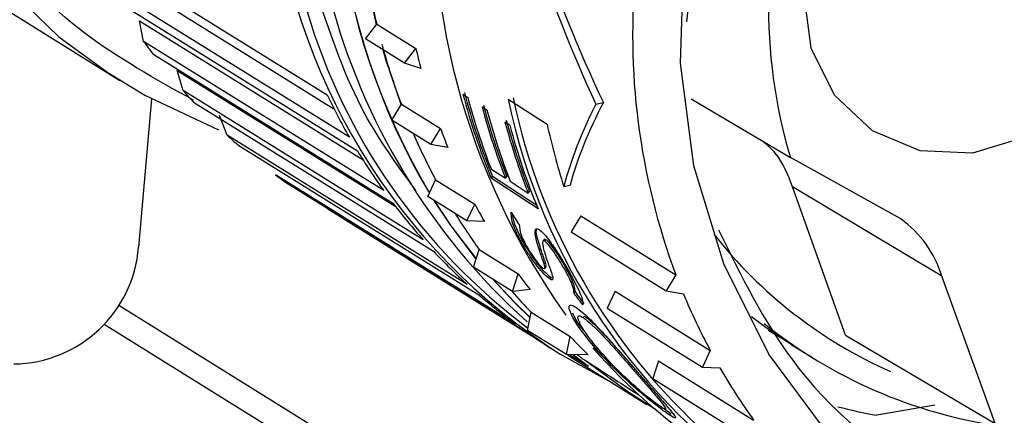
# Model space of a CAD drawing. Units: millimetres. Extents: x 3 to 417, y 3 to 294.
# Drawn here: x 374 to 382, y 79 to 82 of the extents above; entities that cross this region are included whole.
import ezdxf

# ---------------------------------------------------------------- set-up
doc = ezdxf.new("R2010")
doc.units = ezdxf.units.MM

msp = doc.modelspace()

# ---------------------------------------------------------------- linework, layer by layer
at = {"color": 7, "linetype": 'Continuous', "lineweight": 25}
for p, q in [((372.6605, 83.3574), (374.8739, 81.9825)), ((374.6038, 83.0899), (376.5776, 81.8639)), ((376.9828, 82.4383), (376.8842, 82.9422)), ((376.761, 81.5145), (374.7871, 82.7406)), ((374.8528, 82.6295), (376.8267, 81.4035)), ((379.5509, 82.6397), (379.5327, 82.4624)), ((375.0694, 82.3027), (375.0346, 82.4706)), ((376.8923, 82.3224), (376.9864, 82.4429)), ((376.9864, 82.4429), (377.3077, 82.2433)), ((377.0432, 81.0767), (375.0694, 82.3027)), ((377.2136, 82.1228), (376.8923, 82.3224)), ((375.1456, 82.1996), (377.1194, 80.9735)), ((377.0611, 82.1527), (377.0376, 82.2321)), ((377.2136, 82.1228), (377.3077, 82.2433)), ((377.1877, 81.7844), (377.0611, 82.1527)), ((377.3492, 82.0811), (377.2136, 82.1228)), ((375.3932, 81.8985), (375.3443, 82.0637)), ((377.3671, 80.6724), (375.3932, 81.8985)), ((377.695, 81.8688), (377.7344, 81.8428)), ((375.1348, 81.8314), (375.0277, 80.6129)), ((375.4793, 81.8042), (377.4532, 80.5782)), ((377.1087, 81.6547), (377.1884, 81.7855)), ((377.1884, 81.7855), (377.5097, 81.5859)), ((378.0656, 81.8291), (378.387, 81.6226)), ((378.7871, 81.7879), (378.8491, 81.801)), ((379.57, 81.8297), (380.3872, 81.3474)), ((375.7557, 81.5316), (375.6928, 81.6928)), ((377.8528, 81.7649), (377.8922, 81.7389)), ((377.43, 81.4551), (377.1087, 81.6547)), ((378.0401, 81.6416), (378.0795, 81.6156)), ((377.7296, 80.3055), (375.7557, 81.5316)), ((377.3567, 81.3936), (377.2872, 81.5438)), ((377.43, 81.4551), (377.5097, 81.5859)), ((377.5708, 81.4318), (377.43, 81.4551)), ((375.8508, 81.4471), (377.8247, 80.221)), ((381.295, 80.8434), (380.3872, 81.3474)), ((378.1273, 79.9794), (376.1534, 81.2054)), ((377.9254, 81.2566), (378.0439, 81.1788)), ((376.2567, 81.1316), (378.2305, 79.9055)), ((377.4063, 81.0267), (377.4702, 81.1656)), ((377.4702, 81.1656), (377.7916, 80.966)), ((377.9383, 81.1912), (377.9278, 81.1785)), ((378.3129, 80.9259), (377.9278, 81.1785)), ((378.3018, 80.9528), (377.9383, 81.1912)), ((378.0439, 81.1788), (378.0545, 81.1917)), ((378.0834, 81.1529), (378.2315, 81.0558)), ((378.2315, 81.0558), (378.2421, 81.0686)), ((378.5245, 81.1099), (378.5751, 81.1206)), ((381.6321, 80.3722), (380.4043, 81.1069)), ((380.8415, 79.8897), (380.4043, 81.1069)), ((377.7277, 80.8271), (377.4063, 81.0267)), ((377.7277, 80.8271), (377.7916, 80.966)), ((378.3347, 79.8349), (376.5826, 80.9232)), ((377.8715, 80.8225), (377.7277, 80.8271)), ((378.6632, 80.8694), (378.5835, 80.7386)), ((378.6632, 80.8694), (379.4459, 80.3832)), ((378.5835, 80.7386), (379.3662, 80.2524)), ((378.172, 80.6574), (378.1821, 80.6696)), ((378.3654, 80.6786), (378.3519, 80.6623)), ((378.3674, 80.6606), (378.3776, 80.673)), ((377.7805, 80.4481), (377.8276, 80.593)), ((377.8276, 80.593), (378.149, 80.3934)), ((378.3237, 80.5872), (378.3338, 80.5994)), ((378.3627, 80.4742), (378.3727, 80.4863)), ((378.1018, 80.2485), (377.7805, 80.4481)), ((378.352, 80.4405), (378.3662, 80.4367)), ((378.3648, 80.435), (378.378, 80.4509)), ((378.368, 80.4509), (378.3762, 80.4487)), ((378.5413, 80.4115), (378.5514, 80.4237)), ((378.1018, 80.2485), (378.149, 80.3934)), ((378.4081, 80.3506), (378.418, 80.3626)), ((378.4293, 80.3565), (378.418, 80.3626)), ((379.4459, 80.3832), (379.3662, 80.2524)), ((382.0704, 79.164), (381.6321, 80.3722)), ((378.2463, 80.2628), (378.1018, 80.2485)), ((378.6071, 80.2324), (378.617, 80.2444)), ((378.9451, 80.2495), (378.8812, 80.1106)), ((378.9451, 80.2495), (379.7278, 79.7633)), ((379.3662, 80.2524), (379.507, 80.2291)), ((378.2252, 79.9282), (378.2549, 80.0768)), ((378.2549, 80.0768), (378.5762, 79.8772)), ((378.8812, 80.1106), (379.6639, 79.6244)), ((378.684, 80.0328), (378.6938, 80.0446)), ((374.7446, 79.9795), (388.131, 71.6645)), ((378.5466, 79.7286), (378.2252, 79.9282)), ((380.2055, 79.9293), (380.3302, 79.8549)), ((378.5466, 79.7286), (378.5762, 79.8772)), ((380.8415, 79.8897), (382.0704, 79.164)), ((378.4447, 79.7645), (378.4941, 79.7338)), ((378.7988, 79.7861), (378.7893, 79.7746)), ((379.7278, 79.7633), (379.6639, 79.6244)), ((380.3977, 79.8099), (380.5687, 79.7037)), ((378.7253, 79.7265), (378.5466, 79.7286)), ((378.5567, 79.7244), (379.2076, 79.3201)), ((378.5724, 79.7283), (378.7265, 79.6326)), ((378.6, 79.728), (378.7265, 79.6326)), ((378.6027, 79.7279), (378.7259, 79.6351)), ((379.3025, 79.6769), (379.2553, 79.532)), ((379.3025, 79.6769), (380.0852, 79.1907)), ((378.7265, 79.6326), (378.7259, 79.6351)), ((379.6639, 79.6244), (379.8077, 79.6198)), ((379.1604, 79.5496), (379.152, 79.5394)), ((379.2553, 79.532), (380.038, 79.0458)), ((381.5759, 79.3139), (381.0987, 79.2301)), ((379.3951, 79.2311), (379.4046, 79.2426))]:
    msp.add_line(p, q, dxfattribs=at)
at = {"color": 8, "linetype": 'Continuous', "lineweight": 25}
for p, q in [((374.7666, 82.9096), (376.6338, 81.7497)), ((375.0346, 82.4706), (376.8732, 81.3285)), ((375.3443, 82.0637), (377.1376, 80.9498)), ((374.8641, 80.1344), (387.9763, 71.9897))]:
    msp.add_line(p, q, dxfattribs=at)
at = {"color": 8, "linetype": 'Continuous', "lineweight": 25, "flags": 128}
msp.add_lwpolyline([(380.9429, 91.7507), (380.3546, 92.0629), (379.5455, 92.3426), (378.694, 92.4805), (377.8222, 92.473), (376.9526, 92.3202), (376.1077, 92.0263), (375.3095, 91.5987), (374.5785, 91.0486), (373.9338, 90.3901), (373.392, 89.6405), (372.9672, 88.8189), (372.6703, 87.9469), (372.5091, 87.0468), (372.4877, 86.1421), (372.6067, 85.2562), (372.863, 84.412), (373.2499, 83.6314), (373.7575, 82.9345), (374.3726, 82.3396), (374.7741, 82.0463)], dxfattribs=at)
at = {"color": 7, "linetype": 'Continuous', "lineweight": 25, "flags": 128}
for points in [[(380.6992, 79.0747), (380.2102, 79.7335), (379.8386, 80.4749), (379.5945, 81.2788), (379.4847, 82.1231), (379.5121, 82.9849), (379.676, 83.8406), (379.9719, 84.6669), (380.3918, 85.4412), (380.9241, 86.1425), (381.5544, 86.7516), (382.2654, 87.2519), (383.0378, 87.6298), (383.8506, 87.8748), (384.6814, 87.9805), (385.5078, 87.9438), (386.3071, 87.7657), (387.0575, 87.4512), (387.7385, 87.0088)], [(380.5568, 82.247), (380.4994, 82.6884), (380.5851, 83.1357), (380.8045, 83.5405), (381.134, 83.8589), (381.5378, 84.0564), (381.9721, 84.1116), (382.3899, 84.0185), (382.7459, 83.7873), (383.0016, 83.4429), (383.1292, 83.0227), (383.1148, 82.5722), (382.9601, 82.1403), (382.6819, 81.7737), (382.3102, 81.5122), (381.8853, 81.384), (381.4534, 81.4032), (381.0611, 81.5676), (380.7511, 81.8594), (380.5568, 82.247)], [(374.7741, 82.0463), (375.0792, 81.8618), (375.6861, 81.5772)], [(377.4552, 80.9963), (377.5953, 80.7858), (377.8015, 80.5126)], [(377.4584, 80.9944), (377.596, 80.7877), (377.8021, 80.5145)], [(377.9396, 80.3493), (378.115, 80.1609), (378.2477, 80.0307)], [(377.9445, 80.3462), (378.1151, 80.1632), (378.2464, 80.0342)], [(380.3977, 79.8099), (380.1782, 79.9566), (380.0685, 80.0382)], [(378.9266, 79.4946), (378.9196, 79.498), (378.495, 79.7333)], [(379.2793, 79.2764), (379.05, 79.4223), (378.701, 79.6816)]]:
    msp.add_lwpolyline(points, dxfattribs=at)
at = {"color": 7, "linetype": 'Continuous', "lineweight": 25}
for centre, radius, start, end in [((383.2966, 83.4493), 5.8441, 133.90769, 215.5481), ((381.8523, 84.0319), 5.4265, 161.46165, 228.01811), ((382.2408, 83.9155), 5.6067, 162.14145, 210.68324), ((382.2407, 83.9155), 5.6049, 162.16202, 210.67306), ((384.6016, 82.5939), 4.3949, 161.70703, 196.47563), ((382.3807, 83.7311), 5.5459, 187.99602, 193.43104), ((384.7135, 82.3524), 5.6236, 174.18631, 200.49781), ((381.2525, 83.9927), 5.0507, 196.51454, 233.22752), ((379.1592, 85.2463), 5.039, 215.74283, 217.20098), ((382.2185, 83.6898), 5.3785, 195.18785, 200.73514), ((382.6195, 83.5127), 5.4614, 193.44051, 195.19739), ((379.1035, 85.2006), 4.9669, 221.6694, 223.14163), ((381.2547, 84.096), 5.1824, 205.51341, 209.87675), ((382.9113, 83.2434), 5.3944, 194.76352, 202.50744), ((382.9132, 83.2453), 5.3822, 194.66744, 202.43588), ((382.9641, 83.2222), 5.4085, 194.77617, 201.31166), ((383.0863, 83.1487), 5.399, 194.70068, 201.25259), ((383.1026, 82.8802), 5.1455, 191.78712, 236.39474), ((383.1385, 82.8973), 5.1415, 191.8907, 228.18665), ((383.0844, 83.1468), 5.4111, 194.79656, 201.32761), ((383.1245, 83.1217), 5.4119, 194.80335, 201.33292), ((383.2749, 83.0275), 5.4152, 194.82878, 201.35283), ((383.2768, 83.0293), 5.403, 194.7331, 201.27795), ((383.3024, 82.9984), 5.4028, 194.82974, 202.55676), ((383.7576, 82.7884), 5.4957, 192.24708, 197.78341), ((379.0679, 85.1648), 4.9164, 227.64707, 229.12936), ((382.0679, 83.6295), 5.2163, 203.56365, 208.18704), ((382.4647, 83.4627), 5.2985, 200.74468, 202.5373), ((381.1688, 84.0454), 5.0826, 211.31813, 215.7384), ((379.0508, 85.1437), 4.8892, 233.65865, 235.14643), ((381.1027, 83.9967), 5.0006, 217.19734, 221.66581), ((382.3327, 83.4004), 5.1525, 208.19415, 210.02049), ((381.9458, 83.5601), 5.0757, 211.77673, 215.77279), ((380.782, 80.1202), 0.8866, 16.51209, 54.64947), ((382.7625, 83.0846), 3.8247, 218.23893, 246.04565), ((373.9881, 80.6947), 1.0428, 270.73025, 355.49707), ((381.0572, 83.9554), 4.9391, 223.13901, 227.64452), ((382.2314, 83.3352), 5.0319, 215.77634, 217.63175), ((381.8595, 83.4935), 4.9666, 220.74778, 223.46738), ((381.0312, 83.9264), 4.9001, 229.12791, 233.65728), ((384.3315, 82.2303), 5.2231, 202.52829, 208.18519), ((382.6824, 83.1072), 4.0062, 231.19917, 261.73807), ((381.0224, 83.9145), 4.8854, 235.14632, 238.15318), ((382.1623, 83.2763), 4.9411, 223.46784, 225.92553), ((382.4672, 83.0458), 4.9367, 221.36035, 236.8473), ((384.2142, 82.1652), 5.0889, 210.01269, 215.76864), ((381.8879, 83.6125), 4.4529, 255.56459, 259.79202)]:
    msp.add_arc(centre, radius, start, end, dxfattribs=at)
at = {"color": 8, "linetype": 'Continuous', "lineweight": 25}
msp.add_arc((381.2485, 84.0727), 5.1393, 184.91105, 237.60389, dxfattribs=at)
at = {"color": 7, "linetype": 'Continuous', "lineweight": 25}
for centre, major_axis, ratio, start_param, end_param in [((384.2701, 82.8512), (-4.803, 6.6829), 0.642855, 1.101016, 1.282929), ((384.2271, 82.9418), (-4.7478, 6.6055), 0.642898, 1.111505, 1.295344), ((384.2522, 82.99), (5.6267, 3.1439), 0.450993, 2.552005, 2.733918), ((384.2271, 82.9418), (5.5621, 3.1075), 0.450981, 2.539596, 2.723435), ((383.6017, 83.3236), (5.6174, -4.2434), 0.821426, 4.28244, 4.300414), ((383.6033, 83.3239), (5.2708, -4.0851), 0.865157, 4.399183, 4.417279), ((383.6034, 83.3239), (5.2844, -4.0957), 0.865157, 4.399925, 4.41797), ((385.3774, 82.2272), (40.4546, -25.5019), 0.119964, 4.622134, 4.63353)]:
    msp.add_ellipse(centre, major_axis=major_axis, ratio=ratio, start_param=start_param, end_param=end_param, dxfattribs=at)
for points, knots in [([(379.7965, 80.7545), (379.9818, 80.3771), (380.378, 79.5698), (381.4253, 78.6724), (382.7331, 78.1008), (384.1817, 77.9805), (385.6292, 78.3121), (386.9439, 79.0647), (388.0098, 80.175), (388.7308, 81.5375), (389.0391, 83.025), (388.9091, 84.51), (388.3557, 85.8503), (387.4254, 86.9245), (386.2042, 87.6397), (384.8144, 87.9167), (383.3559, 87.7675), (382.4797, 87.3093), (382.0398, 87.0792)], [0, 0, 0, 0, 0.054895, 0.117403, 0.180556, 0.244102, 0.306358, 0.370022, 0.432902, 0.49566, 0.559357, 0.621636, 0.68512, 0.748369, 0.810799, 0.874541, 0.937008, 1, 1, 1, 1]), ([(381.408, 78.415), (381.4234, 78.4046), (381.6145, 78.2758), (382.0105, 78.086), (382.536, 77.8968), (383.0831, 77.7712), (383.6441, 77.7062), (384.2141, 77.716), (384.7106, 77.7778), (385.0669, 77.8537), (385.4054, 77.9487), (385.8279, 78.0945), (386.2794, 78.3057), (386.7533, 78.5885), (387.1582, 78.8782), (387.528, 79.2032), (387.8216, 79.5062), (388.0492, 79.7715), (388.3405, 80.1561), (388.5988, 80.5742), (388.8456, 81.0762), (389.0296, 81.5422), (389.1924, 82.1154), (389.285, 82.6622), (389.3249, 83.2479), (389.3045, 83.831), (389.2125, 84.4008), (389.063, 84.9519), (388.8563, 85.4797), (388.5845, 85.9706), (388.2631, 86.4248), (387.8928, 86.8367), (387.4883, 87.1854), (387.2177, 87.3597), (387.118, 87.4239)], [0, 0, 0, 0, 0.003592, 0.044499, 0.08423, 0.110963, 0.151891, 0.191527, 0.218378, 0.245618, 0.259304, 0.28354, 0.328022, 0.350208, 0.383838, 0.417922, 0.438665, 0.459554, 0.480545, 0.525026, 0.547213, 0.580842, 0.614926, 0.654658, 0.681391, 0.72232, 0.762051, 0.788784, 0.829713, 0.869444, 0.896176, 0.937105, 0.976837, 1, 1, 1, 1]), ([(386.5461, 87.407), (386.8872, 87.1614), (387.6113, 86.6401), (388.3262, 85.4343), (388.6828, 84.0138), (388.5977, 82.5073), (388.0826, 81.0653), (387.1837, 79.8109), (385.9832, 78.8621), (384.59, 78.3159), (383.1596, 78.1774), (382.294, 78.4504), (381.8787, 78.5813)], [0, 0, 0, 0, 0.0916805, 0.1946328, 0.2957589, 0.3976142, 0.5003584, 0.6009145, 0.7036968, 0.8054637, 0.906671, 1, 1, 1, 1]), ([(386.8648, 87.1661), (387.0334, 87.0767), (387.6145, 86.7685), (388.3309, 85.8451), (388.8957, 84.5238), (389.0227, 83.0337), (388.7152, 81.5476), (387.994, 80.1846), (386.9284, 79.0749), (385.6127, 78.3207), (384.1684, 77.9946), (382.7078, 78.0939), (381.862, 78.5291), (381.4403, 78.746)], [0, 0, 0, 0, 0.03936, 0.135655, 0.23231, 0.327129, 0.424106, 0.519656, 0.61539, 0.712318, 0.807101, 0.90385, 1, 1, 1, 1]), ([(380.4043, 81.1069), (380.3671, 81.2054), (380.3125, 81.3498), (380.2, 81.4478), (380.1642, 81.479)], [0, 0, 0, 0, 0.681982, 1, 1, 1, 1]), ([(378.172, 80.6574), (378.1531, 80.6941), (378.1162, 80.7657), (378.0931, 80.846), (378.0922, 80.8801), (378.0917, 80.898)], [0, 0, 0, 0, 0.333378, 0.651221, 1, 1, 1, 1]), ([(378.1821, 80.6696), (378.1634, 80.7061), (378.1268, 80.7775), (378.1067, 80.8442), (378.1055, 80.8692), (378.1051, 80.8773)], [0, 0, 0, 0, 0.414574, 0.810081, 1, 1, 1, 1]), ([(378.1583, 80.7945), (378.1593, 80.7816), (378.1613, 80.7558), (378.1751, 80.7022), (378.2033, 80.6481), (378.2172, 80.6212)], [0, 0, 0, 0, 0.333014, 0.668865, 1, 1, 1, 1]), ([(378.3237, 80.5872), (378.3165, 80.6097), (378.2977, 80.6691), (378.2837, 80.7401), (378.2955, 80.7695), (378.3135, 80.7611), (378.3206, 80.7577)], [0, 0, 0, 0, 0.23851, 0.629424, 0.852302, 1, 1, 1, 1]), ([(378.3338, 80.5994), (378.327, 80.6214), (378.3091, 80.6793), (378.2921, 80.744), (378.2999, 80.7566), (378.3003, 80.7572)], [0, 0, 0, 0, 0.367242, 0.969407, 1, 1, 1, 1]), ([(378.3206, 80.7577), (378.334, 80.7467), (378.3598, 80.7254), (378.4176, 80.6497), (378.4818, 80.5546), (378.5398, 80.4588), (378.5702, 80.4046), (378.5808, 80.3857)], [0, 0, 0, 0, 0.203398, 0.390852, 0.63525, 0.87314, 1, 1, 1, 1]), ([(378.4081, 80.3506), (378.3937, 80.3621), (378.3664, 80.3837), (378.3086, 80.4508), (378.2528, 80.5261), (378.2067, 80.5963), (378.1817, 80.6402), (378.172, 80.6574)], [0, 0, 0, 0, 0.243898, 0.463199, 0.655888, 0.864993, 1, 1, 1, 1]), ([(378.418, 80.3626), (378.4037, 80.374), (378.3763, 80.3957), (378.3185, 80.4628), (378.2628, 80.5382), (378.2167, 80.6084), (378.1918, 80.6523), (378.1821, 80.6696)], [0, 0, 0, 0, 0.243865, 0.463096, 0.655761, 0.864864, 1, 1, 1, 1]), ([(378.3674, 80.6606), (378.3642, 80.6623), (378.3558, 80.6669), (378.3495, 80.6618), (378.3491, 80.6515), (378.3489, 80.647)], [0, 0, 0, 0, 0.248615, 0.665126, 1, 1, 1, 1]), ([(378.3489, 80.647), (378.3505, 80.6343), (378.3537, 80.6091), (378.3682, 80.5572), (378.3811, 80.5193), (378.3883, 80.4984)], [0, 0, 0, 0, 0.309322, 0.618073, 1, 1, 1, 1]), ([(378.3776, 80.673), (378.3743, 80.6749), (378.3675, 80.6789), (378.3648, 80.6754), (378.3634, 80.6736)], [0, 0, 0, 0, 0.478306, 1, 1, 1, 1]), ([(378.5413, 80.4115), (378.5243, 80.4411), (378.494, 80.4941), (378.4474, 80.5667), (378.409, 80.6193), (378.3826, 80.6492), (378.3711, 80.6578), (378.3674, 80.6606)], [0, 0, 0, 0, 0.295998, 0.530695, 0.719215, 0.908004, 1, 1, 1, 1]), ([(378.5514, 80.4237), (378.5345, 80.4533), (378.5042, 80.5064), (378.4576, 80.579), (378.4193, 80.6316), (378.3929, 80.6616), (378.3814, 80.6702), (378.3776, 80.673)], [0, 0, 0, 0, 0.295934, 0.530687, 0.719199, 0.907981, 1, 1, 1, 1]), ([(378.2172, 80.6212), (378.2293, 80.6003), (378.251, 80.5627), (378.2887, 80.5089), (378.3199, 80.4698), (378.3406, 80.4488), (378.3488, 80.4428), (378.352, 80.4405)], [0, 0, 0, 0, 0.281943, 0.508521, 0.735895, 0.897767, 1, 1, 1, 1]), ([(378.3627, 80.4742), (378.3586, 80.4862), (378.3505, 80.5099), (378.3368, 80.5485), (378.328, 80.5743), (378.3237, 80.5872)], [0, 0, 0, 0, 0.336042, 0.6679812, 1, 1, 1, 1]), ([(378.3727, 80.4863), (378.3686, 80.4983), (378.3606, 80.5221), (378.3469, 80.5607), (378.3382, 80.5865), (378.3338, 80.5994)], [0, 0, 0, 0, 0.335978, 0.667949, 1, 1, 1, 1]), ([(378.3767, 80.452), (378.3776, 80.4551), (378.3797, 80.4618), (378.3751, 80.4778), (378.3727, 80.4863)], [0, 0, 0, 0, 0.4647986, 1, 1, 1, 1]), ([(378.3883, 80.4984), (378.3933, 80.4843), (378.4033, 80.4561), (378.4203, 80.4097), (378.4281, 80.383), (378.4327, 80.3674)], [0, 0, 0, 0, 0.292948, 0.585909, 1, 1, 1, 1]), ([(378.3667, 80.4399), (378.3676, 80.4431), (378.3697, 80.4498), (378.3651, 80.4657), (378.3627, 80.4742)], [0, 0, 0, 0, 0.4651299, 1, 1, 1, 1]), ([(378.6071, 80.2324), (378.6073, 80.2405), (378.6079, 80.2596), (378.5935, 80.3079), (378.5649, 80.3683), (378.5465, 80.4019), (378.5413, 80.4115)], [0, 0, 0, 0, 0.2741797, 0.6479729, 0.8988123, 1, 1, 1, 1]), ([(378.617, 80.2444), (378.6173, 80.2525), (378.6179, 80.2716), (378.6035, 80.32), (378.5749, 80.3805), (378.5566, 80.4141), (378.5514, 80.4237)], [0, 0, 0, 0, 0.274137, 0.647921, 0.898834, 1, 1, 1, 1]), ([(378.4327, 80.3674), (378.4334, 80.3605), (378.4351, 80.3443), (378.4252, 80.3405), (378.412, 80.3483), (378.4081, 80.3506)], [0, 0, 0, 0, 0.341284, 0.802514, 1, 1, 1, 1]), ([(378.5808, 80.3857), (378.599, 80.3521), (378.6377, 80.2807), (378.6758, 80.1928), (378.6814, 80.1553), (378.6794, 80.1403), (378.679, 80.1372)], [0, 0, 0, 0, 0.259885, 0.551808, 0.907984, 1, 1, 1, 1]), ([(378.7893, 79.7746), (378.7392, 79.8353), (378.6483, 79.9453), (378.5803, 80.0638), (378.5594, 80.1333), (378.5845, 80.1414), (378.6159, 80.1225), (378.6256, 80.1167)], [0, 0, 0, 0, 0.262205, 0.475504, 0.688131, 0.904321, 1, 1, 1, 1]), ([(378.6256, 80.1167), (378.6577, 80.0919), (378.7169, 80.0461), (378.8501, 79.9037), (378.9885, 79.7484), (379.1059, 79.6124), (379.1702, 79.5382), (379.1889, 79.5167)], [0, 0, 0, 0, 0.255274, 0.469792, 0.683426, 0.907789, 1, 1, 1, 1]), ([(378.7157, 79.8917), (378.6966, 79.9152), (378.6378, 79.9876), (378.6135, 80.0361), (378.5971, 80.0688)], [0, 0, 0, 0, 0.325265, 1, 1, 1, 1]), ([(378.8256, 79.7525), (378.7875, 79.7986), (378.7112, 79.8909), (378.6477, 79.9956), (378.6332, 80.0497), (378.6561, 80.05), (378.6784, 80.0362), (378.684, 80.0328)], [0, 0, 0, 0, 0.249745, 0.49965, 0.730853, 0.932958, 1, 1, 1, 1]), ([(378.684, 80.0328), (378.7076, 80.0148), (378.7548, 79.9788), (378.8608, 79.869), (378.9743, 79.7429), (379.073, 79.6303), (379.1304, 79.5643), (379.152, 79.5394)], [0, 0, 0, 0, 0.229113, 0.459233, 0.659168, 0.871447, 1, 1, 1, 1]), ([(378.6938, 80.0446), (378.7172, 80.027), (378.7639, 79.9918), (378.839, 79.9126), (378.8764, 79.8731)], [0, 0, 0, 0, 0.501161, 1, 1, 1, 1]), ([(379.3951, 79.2311), (379.3787, 79.2422), (379.3373, 79.2704), (379.2322, 79.3516), (379.0888, 79.4728), (378.9298, 79.6206), (378.8372, 79.7221), (378.7893, 79.7746)], [0, 0, 0, 0, 0.1374, 0.348456, 0.566688, 0.77576, 1, 1, 1, 1]), ([(379.3225, 79.2984), (379.3068, 79.3092), (379.2708, 79.334), (379.1804, 79.4062), (379.0648, 79.5075), (378.9391, 79.6274), (378.8644, 79.7097), (378.8256, 79.7525)], [0, 0, 0, 0, 0.1588014, 0.3643475, 0.5723565, 0.7778093, 1, 1, 1, 1]), ([(378.6352, 79.7276), (378.6466, 79.719), (378.6663, 79.7042), (378.679, 79.6959), (378.6843, 79.6924)], [0, 0, 0, 0, 0.576348, 1, 1, 1, 1]), ([(386.5459, 79.5991), (386.1944, 79.3293), (385.4456, 78.7546), (384.0606, 78.3432), (382.6222, 78.3586), (381.5567, 78.6275), (381.1008, 78.9888), (381.017, 79.0552)], [0, 0, 0, 0, 0.2137132, 0.4552038, 0.6991874, 0.9446904, 1, 1, 1, 1]), ([(386.2988, 79.6094), (386.2874, 79.5972), (385.9267, 79.2128), (384.9708, 78.767), (383.5555, 78.4035), (382.1677, 78.4813), (381.3908, 78.8661), (381.0404, 79.0397)], [0, 0, 0, 0, 0.008597, 0.269865, 0.525325, 0.785916, 1, 1, 1, 1]), ([(379.152, 79.5394), (379.1741, 79.5141), (379.2299, 79.45), (379.3025, 79.3654), (379.354, 79.3005), (379.3689, 79.271), (379.3376, 79.2895), (379.3225, 79.2984)], [0, 0, 0, 0, 0.138948, 0.351011, 0.560976, 0.789349, 1, 1, 1, 1]), ([(379.1889, 79.5167), (379.2123, 79.4898), (379.277, 79.4156), (379.3656, 79.3143), (379.4304, 79.2358), (379.4514, 79.2), (379.4232, 79.2131), (379.3986, 79.2288), (379.3951, 79.2311)], [0, 0, 0, 0, 0.119328, 0.330401, 0.535963, 0.756606, 0.965172, 1, 1, 1, 1]), ([(379.4046, 79.2426), (379.3896, 79.2524), (379.369, 79.2658), (379.334, 79.2932), (379.3244, 79.3007)], [0, 0, 0, 0, 0.7271121, 1, 1, 1, 1])]:
    msp.add_open_spline(points, degree=3, knots=knots, dxfattribs=at)
at = {"color": 8, "linetype": 'Continuous', "lineweight": 25}
for points, knots in [([(375.48, 81.8192), (375.1686, 81.9916), (374.5524, 82.3329), (373.8139, 83.0769), (373.2422, 83.9157), (373.0137, 84.5447), (372.9028, 84.85)], [0, 0, 0, 0, 0.262718, 0.519977, 0.766968, 1, 1, 1, 1]), ([(377.3082, 81.078), (377.1584, 81.2823), (376.8085, 81.7596), (376.6155, 82.3335), (376.505, 82.6618)], [0, 0, 0, 0, 0.428074, 1, 1, 1, 1])]:
    msp.add_open_spline(points, degree=3, knots=knots, dxfattribs=at)

doc.saveas('drawing.dxf')
